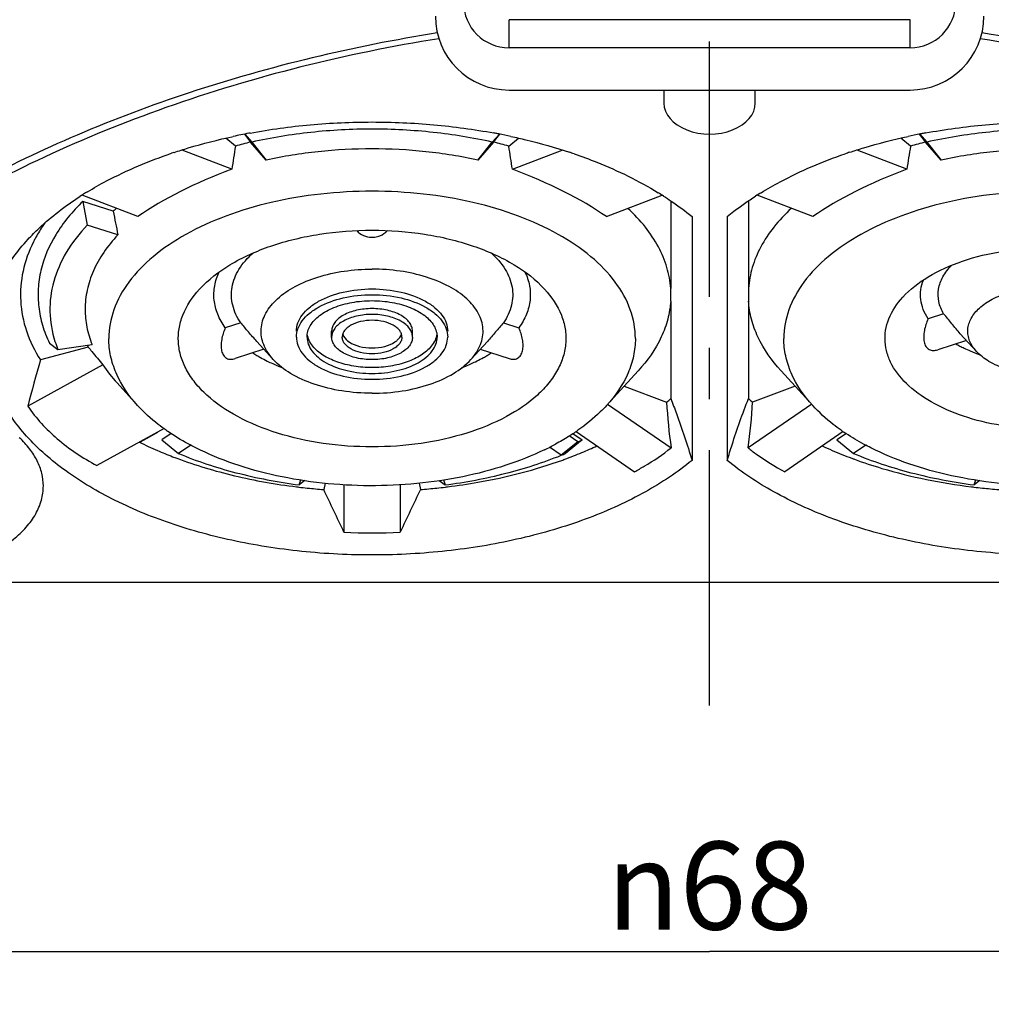
# Model space of a CAD drawing. Units: millimetres. Extents: x 0 to 210, y 0 to 297.
# Drawn here: x 53 to 81, y 183 to 211 of the extents above; entities that cross this region are included whole.
import ezdxf

# ---------------------------------------------------------------- set-up
doc = ezdxf.new("R2010")
doc.units = ezdxf.units.MM
doc.header["$LTSCALE"] = 19.36
doc.linetypes.add('CENTER', pattern=[0.6, 0.375, -0.075, 0.075, -0.075])
doc.layers.get('0').update_dxf_attribs({"linetype": 'CONTINUOUS'})
for name, color, linetype in [('HW-050-TYP97_M-920-050-DXF_AXIS', 7, 'CONTINUOUS'), ('HW-050-TYP97_M-920DXF_DIMENSION', 7, 'CONTINUOUS'), ('HW-050-TYP97DXF_CONTINUOUS_LINE', 7, 'CONTINUOUS')]:
    doc.layers.add(name, color=color, linetype=linetype)
doc.styles.get("Standard").update_dxf_attribs({"font": 'txt', "width": 0.7})
doc.styles.add('TEXTSTYLE_7', font='gdt', dxfattribs={"width": 0.7})
doc.dimstyles.new('DIMSTYLE_1', dxfattribs={"dimtxt": 2.5, "dimasz": 3.5, "dimexe": 1.5, "dimexo": 0, "dimtad": 1, "dimdec": 3, "dimdsep": 46, "dimtxsty": 'Standard', "dimblk": '_FILLED', "dimblk1": '_FILLED', "dimblk2": '_FILLED', "dimcen": 0.09, "dimclrt": 5, "dimadec": 0, "dimazin": 0, "dimtp": 0.3, "dimtm": 0.3, "dimtfac": 1, "dimtdec": 3, "dimtofl": 0, "dimtmove": 0, "dimatfit": 3, "dimldrblk": '_FILLED', "dimfxl": 1, "dimtolj": 1, "dimarcsym": 0})

# ---------------------------------------------------------------- blocks, each defined once
blk = doc.blocks.new('_FILLED')
at = {"color": 0, "linetype": 'ByBlock'}
blk.add_solid([(0, 0), (-1, 0.125), (-1, -0.125)], dxfattribs=at)
blk = doc.blocks.new('*D1')
at = {"layer": 'HW-050-TYP97_M-920DXF_DIMENSION', "color": 2, "linetype": 'Continuous', "transparency": 16777216}
for p, q in [((38.534, 245.017), (38.534, 183.417)), ((106.534, 245.017), (106.534, 183.417)), ((38.534, 184.917), (72.534, 184.917)), ((106.534, 184.917), (72.534, 184.917))]:
    blk.add_line(p, q, dxfattribs=at)
at = {"layer": 'HW-050-TYP97_M-920DXF_DIMENSION', "color": 2, "linetype": 'Continuous', "transparency": 16777216, "xscale": 3.5, "yscale": 3.5, "zscale": 3.5, "rotation": 180}
blk.add_blockref('_FILLED', (38.534, 184.917), dxfattribs=at)
at = {"layer": 'HW-050-TYP97_M-920DXF_DIMENSION', "color": 2, "linetype": 'Continuous', "transparency": 16777216, "xscale": 3.5, "yscale": 3.5, "zscale": 3.5}
blk.add_blockref('_FILLED', (106.534, 184.917), dxfattribs=at)
at = {"layer": 'HW-050-TYP97_M-920DXF_DIMENSION', "color": 5, "linetype": 'Continuous', "transparency": 16777216, "insert": (72.534, 188.042), "char_height": 2.5, "width": 10.89286, "attachment_point": 2, "line_spacing_factor": 0.9, "style": 'TEXTSTYLE_7'}
blk.add_mtext('{\\Fgdt;n}\\Ftxt;68', dxfattribs=at)

msp = doc.modelspace()

# ---------------------------------------------------------------- linework, layer by layer
at = {"layer": 'HW-050-TYP97_M-920-050-DXF_AXIS', "color": 7, "linetype": 'CENTER'}
msp.add_line((72.5343, 191.9168), (72.5343, 248.4168), dxfattribs=at)
at = {"layer": 'HW-050-TYP97DXF_CONTINUOUS_LINE', "color": 9, "linetype": 'Continuous'}
for p, q in [((78.2343, 211.4168), (66.8343, 211.4168)), ((66.8343, 210.6168), (66.8343, 211.4168)), ((78.2343, 210.6168), (78.2343, 211.4168))]:
    msp.add_line(p, q, dxfattribs=at)
at = {"layer": 'HW-050-TYP97DXF_CONTINUOUS_LINE', "color": 7, "linetype": 'Continuous'}
for p, q in [((78.2343, 210.6168), (66.8343, 210.6168)), ((66.8343, 209.4168), (78.2343, 209.4168)), ((71.2343, 209.4168), (71.2343, 209.0418)), ((73.8343, 209.0418), (73.8343, 209.4168)), ((59.0474, 207.8214), (58.7728, 208.043)), ((59.3012, 208.1573), (59.477, 207.9365)), ((59.3191, 208.1605), (59.515, 207.9348)), ((66.5535, 208.1653), (66.3535, 207.9348)), ((66.3915, 207.9365), (66.5707, 208.1615)), ((66.8211, 207.8214), (67.1, 208.0465)), ((78.2474, 207.8214), (77.9685, 208.0465)), ((78.4978, 208.1616), (78.677, 207.9365)), ((78.515, 208.1653), (78.715, 207.9348)), ((59.923, 207.4224), (59.477, 207.9365)), ((59.515, 207.9348), (59.923, 207.4224)), ((66.3915, 207.9365), (65.9455, 207.4224)), ((65.9455, 207.4224), (66.3535, 207.9348)), ((79.123, 207.4224), (78.677, 207.9365)), ((78.715, 207.9348), (79.123, 207.4224)), ((58.9442, 207.1624), (57.5323, 207.7083)), ((66.9243, 207.1624), (68.3404, 207.7099)), ((78.1442, 207.1624), (76.7281, 207.7099)), ((56.2689, 205.8154), (54.6912, 206.4254)), ((69.5996, 205.8154), (71.1802, 206.4265)), ((75.4689, 205.8154), (73.8884, 206.4265)), ((55.573, 205.9709), (54.707, 206.2505)), ((54.707, 206.2505), (54.8349, 205.5783)), ((71.4282, 206.2631), (71.4282, 203.7734)), ((73.6403, 206.2631), (73.6403, 203.7734)), ((72.0343, 205.8164), (72.0343, 198.8851)), ((73.0343, 205.8164), (73.0343, 198.8851)), ((55.7036, 205.2979), (54.8349, 205.5783)), ((71.4282, 203.4152), (71.4282, 200.6431)), ((73.6403, 203.4152), (73.6403, 200.6431)), ((79.1898, 203.0521), (78.7488, 202.9097)), ((59.1975, 202.7963), (58.7596, 202.6549)), ((66.671, 202.7963), (67.1089, 202.6549)), ((61.7843, 202.3922), (61.7843, 202.558)), ((64.0843, 202.3922), (64.0843, 202.558)), ((80.1245, 201.9838), (79.6645, 202.4873)), ((53.758, 202.2194), (54.0008, 202.0352)), ((54.0008, 202.0352), (54.9696, 202.1803)), ((60.123, 201.7549), (59.6557, 202.2663)), ((65.7455, 201.7549), (66.2128, 202.2663)), ((79.8402, 202.295), (79.0223, 202.0309)), ((54.86, 202.1089), (53.4988, 201.7421)), ((59.8598, 202.043), (59.0395, 201.7782)), ((66.0087, 202.043), (66.829, 201.7782)), ((55.2763, 201.5994), (53.1428, 200.4256)), ((70.5036, 201.4318), (69.6026, 200.4457)), ((74.5649, 201.4318), (75.4659, 200.4457)), ((55.6808, 201.086), (56.2659, 200.4457)), ((70.1053, 200.9958), (71.3124, 200.5414)), ((74.9632, 200.9958), (73.7561, 200.5414)), ((69.6305, 200.4864), (71.4407, 199.2419)), ((75.4379, 200.4864), (73.6278, 199.2419)), ((57.0166, 199.7898), (55.1067, 198.739)), ((56.8344, 199.6812), (56.3336, 199.399)), ((57.223, 199.6504), (56.9557, 199.4658)), ((68.6455, 199.6504), (68.9128, 199.4658)), ((68.7341, 199.7058), (70.3963, 198.563)), ((76.3344, 199.7058), (74.6722, 198.563)), ((76.423, 199.6504), (76.1557, 199.4658)), ((56.9557, 199.4658), (57.4307, 199.0817)), ((68.783, 199.4081), (68.309, 199.0286)), ((68.9128, 199.4658), (68.4378, 199.0817)), ((68.783, 199.4081), (68.5382, 199.5833)), ((76.1557, 199.4658), (76.6307, 199.0817)), ((57.7774, 199.3211), (57.4307, 199.0817)), ((68.309, 199.0286), (67.9789, 199.2649)), ((76.9774, 199.3211), (76.6307, 199.0817)), ((60.8578, 198.188), (60.906, 198.3268)), ((61.0229, 198.3079), (60.8578, 198.188)), ((64.8456, 198.3079), (65.0107, 198.188)), ((64.9625, 198.3268), (65.0107, 198.188)), ((80.0578, 198.188), (80.106, 198.3268)), ((80.2229, 198.3079), (80.0578, 198.188)), ((61.5982, 198.2371), (61.5581, 198.0556)), ((62.1343, 198.1887), (62.1343, 196.843)), ((63.7343, 198.1887), (63.7343, 196.8462)), ((64.2703, 198.2371), (64.3104, 198.0556)), ((42.6171, 195.4168), (102.4514, 195.4168))]:
    msp.add_line(p, q, dxfattribs=at)
for centre, radius, start, end in [((66.8343, 211.9168), 1.3, 180, 270), ((78.2343, 211.9168), 1.3, 270, 360), ((66.8343, 211.5168), 2.1, 180, 270), ((78.2343, 211.5168), 2.1, 270, 360), ((62.627, 191.1599), 17.3249, 100.63479, 102.15024), ((62.6787, 190.8926), 17.5972, 100.51891, 100.63964), ((63.1949, 190.9048), 17.5842, 79.38201, 79.5026), ((63.2127, 190.9992), 17.4882, 79.04122, 79.38222), ((63.2614, 191.2481), 17.2346, 77.87004, 79.0429), ((81.8067, 191.25), 17.2326, 100.96959, 102.13012), ((81.8553, 191.0018), 17.4855, 100.61807, 100.97121), ((81.8736, 190.9049), 17.5841, 100.4977, 100.61829), ((123.6006, 197.3737), 65.3932, 170.806613, 171.39107), ((62.4769, 195.8832), 12.421, 103.97632, 106.02777), ((63.4192, 195.9861), 12.3145, 73.96336, 76.03255), ((2.2679, 197.3737), 65.3932, 8.60893, 9.193387), ((142.8006, 197.3737), 65.3932, 170.806613, 171.39107), ((81.6769, 195.8832), 12.421, 103.97632, 106.02777), ((61.9034, 193.8114), 14.5748, 108.41075, 108.70525), ((63.9593, 193.797), 14.5903, 71.11496, 71.66937), ((81.1092, 193.7969), 14.5903, 108.33061, 108.88472), ((59.8111, 198.322), 9.5909, 121.24825, 122.76458), ((66.0587, 198.3256), 9.5871, 57.37626, 58.47415), ((79.0098, 198.3256), 9.5871, 121.52575, 122.62374), ((59.2048, 202.2206), 5.2205, 132.794, 134.0808), ((96.8629, 213.6302), 41.9943, 190.50893, 191.44424), ((62.9326, 205.8241), 0.5963, 277.54493, 292.25658), ((56.8413, 203.3314), 3.9551, 152.06477, 153.46875), ((62.9343, 205.8077), 0.5798, 268.54593, 269.99906), ((62.9341, 205.816), 0.5881, 270.01839, 277.50663), ((63.8679, 203.5885), 7.5626, 0.00899, 1.40153), ((64.9597, 203.5863), 6.4708, 358.48456, 0.02988), ((81.3959, 203.5861), 7.7579, 178.61599, 179.97348), ((80.2815, 203.5885), 6.6435, 179.99021, 181.49535), ((56.9789, 203.2571), 3.2191, 197.87198, 202.30826), ((81.2719, 205.1809), 3.4487, 239.88319, 241.96587), ((57.8994, 203.8972), 3.5264, 209.52095, 210.47171), ((93.029, 232.8649), 49.0185, 218.86136, 219.05575), ((91.3491, 231.4986), 46.853, 219.05272, 219.65394), ((61.6813, 205.2776), 3.9636, 237.35274, 239.32473), ((64.1874, 205.2772), 3.9632, 300.68123, 302.64742), ((81.3851, 205.3934), 3.6895, 241.96555, 244.06027), ((81.5191, 205.6716), 3.9983, 244.07717, 246.84332), ((81.6893, 206.0792), 4.4399, 246.89266, 250.65208), ((102.2814, 187.846), 50.7232, 164.10004, 165.64051), ((61.8034, 205.4829), 4.2024, 239.32135, 240.96599), ((61.9589, 205.7664), 4.5259, 240.98642, 243.65917), ((62.1883, 206.2409), 5.0528, 243.71581, 247.66079), ((63.7251, 206.1417), 4.944, 292.30509, 296.3357), ((63.938, 205.7122), 4.4646, 296.33145, 299.03196), ((64.0654, 205.4825), 4.202, 299.03412, 300.68449), ((62.3302, 206.5823), 5.4225, 247.6443, 248.89088), ((63.5386, 206.5816), 5.4218, 291.10951, 292.36441), ((67.0611, 205.4963), 6.5287, 310.62942, 311.9825), ((85.2649, 201.2631), 13.9712, 182.96121, 188.31808), ((59.9977, 201.2439), 13.7764, 351.64401, 357.0767), ((78.0074, 205.4963), 6.5287, 228.0175, 229.37058), ((60.4805, 204.5897), 5.9233, 234.96066, 235.337), ((65.2281, 204.8256), 6.2083, 303.36822, 303.51792), ((65.3224, 204.6844), 6.0385, 303.51158, 305.03326), ((79.6805, 204.5897), 5.9233, 234.96066, 235.337), ((79.7672, 204.7156), 6.0761, 235.34027, 236.48565), ((61.1232, 209.1488), 10.8675, 243.7371, 246.71968), ((64.5275, 209.1509), 10.6316, 293.60665, 294.36062), ((61.5184, 210.0519), 11.8533, 246.69016, 248.94753), ((64.545, 205.9895), 7.5584, 295.83325, 298.50673), ((64.3026, 208.9296), 10.6809, 292.03903, 292.77759), ((64.1835, 210.4706), 12.3039, 290.10631, 292.55124), ((64.5342, 209.6175), 11.3815, 292.56749, 294.92316), ((80.4219, 209.3665), 11.1066, 245.05669, 246.64952), ((80.7417, 210.1075), 11.9136, 246.65028, 249.53535), ((61.736, 210.606), 12.4486, 248.92888, 249.51918), ((64.0314, 210.8813), 12.7419, 289.83554, 290.11369), ((80.9939, 210.7633), 12.6162, 249.50359, 249.88035), ((62.8731, 215.0819), 17.0769, 262.99034, 263.20017), ((62.8833, 215.1691), 17.1647, 263.20066, 264.01101), ((62.8995, 215.3251), 17.3216, 264.01177, 265.55858), ((-161.6684, 91.2443), 247.4645, 25.259748, 25.570587), ((162.3721, 150.5956), 108.9428, 154.173913, 154.878473), ((62.968, 215.3383), 17.3348, 274.44136, 275.98925), ((62.9848, 215.1761), 17.1717, 275.99006, 276.7993), ((62.9955, 215.0851), 17.0801, 276.79979, 277.02266), ((82.073, 215.0849), 17.0799, 262.97494, 263.20018), ((82.0837, 215.1761), 17.1717, 263.20068, 264.0099), ((82.1005, 215.3383), 17.3348, 264.01071, 265.55864), ((62.9083, 209.8612), 13.0413, 266.59745, 273.63136)]:
    msp.add_arc(centre, radius, start, end, dxfattribs=at)
for centre, major_axis, ratio, start_param, end_param in [((72.5343, 209.0418), (1.3, 0), 0.6745085, -3.1415927, 0), ((63.731, 204.1209), (9.275, 1.1658), 0.4374283, 2.057251, 2.4487365), ((62.1375, 204.1209), (9.275, -1.1658), 0.4374283, 0.6928562, 1.0843417), ((82.931, 204.1209), (9.275, 1.1658), 0.4374283, 2.057251, 2.4487365), ((63.9329, 204.9783), (9.2164, 2.0957), 0.6231288, -2.9058766, -2.8013028)]:
    msp.add_ellipse(centre, major_axis=major_axis, ratio=ratio, start_param=start_param, end_param=end_param, dxfattribs=at)
at = {"layer": 'HW-050-TYP97DXF_CONTINUOUS_LINE', "color": 9, "linetype": 'Continuous'}
for points, knots in [([(64.8346, 210.8755), (62.1992, 210.4532), (58.3749, 209.506), (53.6595, 207.5942), (50.5428, 205.9601), (47.7886, 204.1305), (45.4093, 202.1394), (43.4119, 200.0181), (42.3061, 198.4936), (41.8246, 197.7209)], [0, 0, 0, 0, 0.2936611, 0.4303553, 0.5592211, 0.6801676, 0.7934985, 0.8998243, 1, 1, 1, 1]), ([(64.7892, 211.0397), (62.4008, 210.6592), (58.9222, 209.8328), (54.5797, 208.2026), (51.6546, 206.8073), (49.0157, 205.2417), (45.9876, 203.0298), (44.0277, 201.0946), (42.9333, 199.7121)], [0, 0, 0, 0, 0.2885582, 0.4241383, 0.5529317, 0.674728, 0.7896259, 1, 1, 1, 1]), ([(103.79, 196.7895), (102.8652, 198.4811), (101.009, 200.889), (97.9252, 203.6424), (95.1177, 205.6089), (91.9074, 207.3657), (87.0015, 209.424), (82.9977, 210.4326), (80.2339, 210.8755)], [0, 0, 0, 0, 0.2041681, 0.3167595, 0.4373147, 0.5662594, 0.7035754, 1, 1, 1, 1]), ([(103.9259, 197.0436), (103.4698, 197.8619), (102.3998, 199.4805), (100.4156, 201.7368), (98.0102, 203.8584), (95.1903, 205.8105), (91.9689, 207.555), (87.0526, 209.5976), (83.045, 210.5991), (80.2793, 211.0397)], [0, 0, 0, 0, 0.0991024, 0.2044253, 0.3169868, 0.4375331, 0.5664671, 0.7037495, 1, 1, 1, 1])]:
    msp.add_open_spline(points, degree=3, knots=knots, dxfattribs=at)
at = {"layer": 'HW-050-TYP97DXF_CONTINUOUS_LINE', "color": 7, "linetype": 'Continuous'}
for points, knots in [([(59.4662, 208.194), (60.032, 208.2991), (61.1848, 208.4553), (62.9323, 208.5337), (64.6799, 208.4557), (65.8327, 208.2996), (66.3986, 208.1947)], [0, 0, 0, 0, 0.2477894, 0.4999902, 0.7521894, 1, 1, 1, 1]), ([(78.6698, 208.1947), (79.2357, 208.2996), (80.3884, 208.4557), (82.1359, 208.5337), (83.8834, 208.4553), (85.036, 208.2992), (85.6019, 208.1941)], [0, 0, 0, 0, 0.2478098, 0.5000084, 0.7522093, 1, 1, 1, 1]), ([(57.3003, 207.6402), (57.4352, 207.6851), (57.9887, 207.8605), (58.552, 208.0044), (58.9806, 208.0967)], [0, 0, 0, 0, 0.2449815, 1, 1, 1, 1]), ([(66.3535, 207.9348), (65.8004, 208.0591), (64.6642, 208.2434), (62.9343, 208.3359), (61.2043, 208.2434), (60.0681, 208.0591), (59.515, 207.9348)], [0, 0, 0, 0, 0.2468791, 0.5, 0.7531209, 1, 1, 1, 1]), ([(66.8829, 208.0979), (67.0261, 208.0671), (67.5869, 207.9389), (68.1411, 207.7817), (68.548, 207.6469)], [0, 0, 0, 0, 0.2547879, 1, 1, 1, 1]), ([(76.5205, 207.6469), (76.6543, 207.6912), (77.2029, 207.8643), (77.7611, 208.0066), (78.1856, 208.0979)], [0, 0, 0, 0, 0.2450476, 1, 1, 1, 1]), ([(85.5535, 207.9348), (85.0004, 208.0591), (83.8642, 208.2434), (82.1343, 208.3359), (80.4043, 208.2434), (79.2681, 208.0591), (78.715, 207.9348)], [0, 0, 0, 0, 0.2468791, 0.5, 0.7531209, 1, 1, 1, 1]), ([(54.8358, 206.5215), (55.0143, 206.6299), (55.7796, 207.0616), (56.5951, 207.4016), (57.2293, 207.6164)], [0, 0, 0, 0, 0.237706, 1, 1, 1, 1]), ([(65.9455, 207.4224), (65.4581, 207.5306), (64.4575, 207.6914), (62.9343, 207.7711), (61.411, 207.6914), (60.4104, 207.5306), (59.923, 207.4224)], [0, 0, 0, 0, 0.246939, 0.5, 0.753061, 1, 1, 1, 1]), ([(68.6818, 207.6018), (68.8998, 207.5272), (69.7239, 207.2232), (70.5193, 206.8366), (71.0716, 206.4977)], [0, 0, 0, 0, 0.2623353, 1, 1, 1, 1]), ([(73.9969, 206.4977), (74.1748, 206.6069), (74.9384, 207.0423), (75.753, 207.385), (76.3868, 207.6019)], [0, 0, 0, 0, 0.237583, 1, 1, 1, 1]), ([(85.1455, 207.4224), (84.6581, 207.5306), (83.6575, 207.6914), (82.1343, 207.7711), (80.611, 207.6914), (79.6104, 207.5306), (79.123, 207.4224)], [0, 0, 0, 0, 0.246939, 0.5, 0.753061, 1, 1, 1, 1]), ([(53.147, 205.1703), (53.2494, 205.2814), (53.6991, 205.7346), (54.2112, 206.1235), (54.6206, 206.387)], [0, 0, 0, 0, 0.2368281, 1, 1, 1, 1]), ([(70.4225, 202.3507), (70.4225, 202.6272), (70.3163, 203.2056), (69.8641, 204.008), (69.1511, 204.7326), (68.2092, 205.3601), (67.0725, 205.8723), (65.7821, 206.2521), (64.3853, 206.4858), (62.9343, 206.5646), (61.4832, 206.4858), (60.0864, 206.2521), (58.796, 205.8723), (57.6593, 205.3601), (56.7174, 204.7326), (56.0044, 204.008), (55.5522, 203.2056), (55.446, 202.6272), (55.446, 202.3507)], [0, 0, 0, 0, 0.0444055, 0.0922563, 0.1458708, 0.206203, 0.2730461, 0.3453869, 0.4216683, 0.5, 0.5783317, 0.6546131, 0.7269539, 0.793797, 0.8541292, 0.9077437, 0.9555945, 1, 1, 1, 1]), ([(71.2273, 206.4002), (71.2991, 206.3542), (71.5763, 206.1714), (71.8435, 205.9731), (72.0343, 205.8164)], [0, 0, 0, 0, 0.2566099, 1, 1, 1, 1]), ([(73.0343, 205.8164), (73.0967, 205.8677), (73.3568, 206.0743), (73.6296, 206.2647), (73.8412, 206.4002)], [0, 0, 0, 0, 0.2434788, 1, 1, 1, 1]), ([(89.6225, 202.3507), (89.6225, 202.6272), (89.5163, 203.2056), (89.0641, 204.008), (88.3511, 204.7326), (87.4092, 205.3601), (86.2725, 205.8723), (84.9821, 206.2521), (83.5853, 206.4858), (82.1343, 206.5646), (80.6832, 206.4858), (79.2864, 206.2521), (77.996, 205.8723), (76.8593, 205.3601), (75.9174, 204.7326), (75.2044, 204.008), (74.7522, 203.2056), (74.646, 202.6272), (74.646, 202.3507)], [0, 0, 0, 0, 0.0444055, 0.0922563, 0.1458708, 0.206203, 0.2730461, 0.3453869, 0.4216683, 0.5, 0.5783317, 0.6546131, 0.7269539, 0.793797, 0.8541292, 0.9077437, 0.9555945, 1, 1, 1, 1]), ([(54.707, 206.2505), (54.4147, 205.9674), (53.9132, 205.367), (53.5288, 204.4813), (53.4244, 203.7703), (53.4403, 203.2427), (53.5487, 202.7192), (53.6793, 202.3836), (53.758, 202.2194)], [0, 0, 0, 0, 0.2748612, 0.5223059, 0.6405289, 0.757954, 0.8770139, 1, 1, 1, 1]), ([(71.4282, 203.7734), (71.4146, 203.9753), (71.339, 204.3857), (71.0901, 204.9779), (70.7106, 205.5447), (70.3885, 205.8864), (70.2106, 206.0512)], [0, 0, 0, 0, 0.229661, 0.4692209, 0.724612, 1, 1, 1, 1]), ([(74.8579, 206.0512), (74.68, 205.8864), (74.3579, 205.5447), (73.9784, 204.9779), (73.7295, 204.3857), (73.6539, 203.9753), (73.6403, 203.7734)], [0, 0, 0, 0, 0.275388, 0.5307791, 0.770339, 1, 1, 1, 1]), ([(53.629, 205.6422), (53.6027, 205.6049), (53.5017, 205.4567), (53.4097, 205.3024), (53.3471, 205.1843)], [0, 0, 0, 0, 0.2545853, 1, 1, 1, 1]), ([(54.8349, 205.5783), (54.609, 205.3398), (54.2181, 204.8391), (53.841, 203.9937), (53.7263, 203.1153), (53.8272, 202.5421), (53.9152, 202.2692)], [0, 0, 0, 0, 0.2734558, 0.5237458, 0.7613392, 1, 1, 1, 1]), ([(55.7036, 205.2979), (55.5568, 205.1413), (55.2938, 204.8177), (54.995, 204.2879), (54.8127, 203.7391), (54.7715, 203.3639), (54.7715, 203.1798)], [0, 0, 0, 0, 0.2719722, 0.5260134, 0.7666324, 1, 1, 1, 1]), ([(58.026, 203.753), (58.2748, 204.0253), (58.9183, 204.5172), (60.0881, 205.0338), (61.4587, 205.3596), (62.4345, 205.4329), (62.9343, 205.4329)], [0, 0, 0, 0, 0.2083136, 0.4499446, 0.7178173, 1, 1, 1, 1]), ([(62.9343, 205.4329), (63.434, 205.4329), (64.4098, 205.3596), (65.7804, 205.0338), (66.9502, 204.5172), (67.5937, 204.0253), (67.8425, 203.753)], [0, 0, 0, 0, 0.2821827, 0.5500554, 0.7916864, 1, 1, 1, 1]), ([(72.0343, 198.8851), (71.6227, 198.5472), (70.6823, 197.9262), (69.08, 197.1991), (67.2654, 196.6513), (65.3013, 196.3013), (63.2551, 196.1604), (61.1978, 196.2349), (59.2007, 196.5205), (57.3328, 197.0086), (55.658, 197.6824), (54.2323, 198.52), (53.1045, 199.4972), (52.4298, 200.4305), (52.0992, 201.2079), (51.9539, 201.7886), (51.9077, 202.3752), (51.9622, 202.9616), (52.1157, 203.5416), (52.4573, 204.3174), (52.8477, 204.8455), (53.147, 205.1703)], [0, 0, 0, 0, 0.0601975, 0.1266091, 0.1983274, 0.27393, 0.3517044, 0.4297747, 0.5062469, 0.5793411, 0.6475279, 0.7097209, 0.7654407, 0.8151501, 0.8382684, 0.860602, 0.8825311, 0.9044783, 0.9268634, 0.9500627, 1, 1, 1, 1]), ([(53.3027, 205.0981), (53.1707, 204.8337), (52.9697, 204.2818), (52.8999, 203.4061), (53.0742, 202.5368), (53.3371, 201.9996), (53.4988, 201.7421)], [0, 0, 0, 0, 0.2522304, 0.4950592, 0.7405056, 1, 1, 1, 1]), ([(91.9215, 205.1703), (92.2208, 204.8455), (92.6112, 204.3174), (92.9528, 203.5416), (93.1063, 202.9616), (93.1609, 202.3752), (93.1146, 201.7886), (92.9693, 201.2079), (92.6387, 200.4305), (91.964, 199.4972), (90.8362, 198.52), (89.4105, 197.6824), (87.7357, 197.0086), (85.8678, 196.5205), (83.8707, 196.2349), (81.8134, 196.1604), (79.7672, 196.3013), (77.8031, 196.6513), (75.9885, 197.1991), (74.3862, 197.9262), (73.4458, 198.5472), (73.0343, 198.8851)], [0, 0, 0, 0, 0.0499373, 0.0731366, 0.0955217, 0.1174689, 0.139398, 0.1617316, 0.1848499, 0.2345593, 0.2902791, 0.3524721, 0.4206589, 0.4937531, 0.5702253, 0.6482956, 0.72607, 0.8016726, 0.8733909, 0.9398025, 1, 1, 1, 1]), ([(59.1975, 202.7963), (59.0942, 202.9475), (58.9746, 203.1982), (58.9259, 203.5531), (58.9512, 203.9079), (59.133, 204.3549), (59.3926, 204.6462), (59.5447, 204.782)], [0, 0, 0, 0, 0.2473957, 0.3644868, 0.4810389, 0.7245231, 1, 1, 1, 1]), ([(66.3226, 204.783), (66.4749, 204.6473), (66.7349, 204.3559), (66.9172, 203.9086), (66.9426, 203.5536), (66.8941, 203.1985), (66.7743, 202.9476), (66.671, 202.7963)], [0, 0, 0, 0, 0.27553, 0.5190224, 0.6355559, 0.7526464, 1, 1, 1, 1]), ([(78.0274, 203.524), (78.2357, 203.7519), (78.7741, 204.1634), (79.7528, 204.5957), (80.8996, 204.8683), (81.7161, 204.9296), (82.1343, 204.9296)], [0, 0, 0, 0, 0.2083136, 0.4499446, 0.7178173, 1, 1, 1, 1]), ([(79.1898, 203.0521), (79.1266, 203.1593), (79.0325, 203.3895), (79.026, 203.7648), (79.1608, 204.1276), (79.3246, 204.3353), (79.4211, 204.4328)], [0, 0, 0, 0, 0.2470358, 0.4825746, 0.7277295, 1, 1, 1, 1]), ([(58.7596, 202.6549), (58.6732, 202.7749), (58.5298, 203.0262), (58.4224, 203.4394), (58.4388, 203.8586), (58.5286, 204.1233), (58.5895, 204.2495)], [0, 0, 0, 0, 0.2632784, 0.5094114, 0.7504599, 1, 1, 1, 1]), ([(60.123, 201.7549), (60.01, 201.8786), (59.8686, 202.0873), (59.7817, 202.3974), (59.771, 202.6273), (59.8138, 202.8556), (59.944, 203.1619), (60.2464, 203.5202), (60.7602, 203.8636), (61.406, 204.1241), (62.1456, 204.2866), (62.6677, 204.3233), (62.9343, 204.3233)], [0, 0, 0, 0, 0.1041691, 0.1520109, 0.1987076, 0.2459046, 0.2951601, 0.404095, 0.5312033, 0.6760096, 0.8343749, 1, 1, 1, 1]), ([(65.7455, 201.7549), (65.8585, 201.8786), (65.9999, 202.0873), (66.0868, 202.3974), (66.0975, 202.6273), (66.0547, 202.8556), (65.9245, 203.1619), (65.6221, 203.5202), (65.1083, 203.8636), (64.4625, 204.1241), (63.7229, 204.2866), (63.2008, 204.3233), (62.9343, 204.3233)], [0, 0, 0, 0, 0.1041691, 0.1520109, 0.1987076, 0.2459046, 0.2951601, 0.404095, 0.5312033, 0.6760096, 0.8343749, 1, 1, 1, 1]), ([(67.279, 204.2495), (67.3399, 204.1233), (67.4298, 203.8586), (67.4461, 203.4394), (67.3387, 203.0262), (67.1953, 202.7749), (67.1089, 202.6549)], [0, 0, 0, 0, 0.2495405, 0.4905892, 0.7367218, 1, 1, 1, 1]), ([(78.7488, 202.9097), (78.6942, 202.9942), (78.6032, 203.1697), (78.5312, 203.4526), (78.5316, 203.7393), (78.5792, 203.924), (78.613, 204.013)], [0, 0, 0, 0, 0.2617893, 0.5095896, 0.7522188, 1, 1, 1, 1]), ([(62.9343, 199.2686), (62.4689, 199.2686), (61.5573, 199.3325), (60.2659, 199.6167), (59.139, 200.0706), (58.363, 200.5903), (57.9024, 201.0723), (57.6511, 201.4431), (57.4859, 201.8311), (57.4113, 202.2298), (57.43, 202.6312), (57.5817, 203.1725), (57.8286, 203.537), (58.026, 203.753)], [0, 0, 0, 0, 0.1655737, 0.323861, 0.4686179, 0.5956756, 0.652395, 0.7049505, 0.7541891, 0.8013677, 0.8480471, 0.8958704, 1, 1, 1, 1]), ([(60.7843, 202.558), (60.7843, 202.6374), (60.8148, 202.8034), (60.9445, 203.0338), (61.1493, 203.2419), (61.5275, 203.4935), (62.1329, 203.705), (62.9343, 203.7894), (63.7356, 203.705), (64.341, 203.4935), (64.7192, 203.2419), (64.924, 203.0338), (65.0537, 202.8034), (65.0843, 202.6374), (65.0843, 202.558)], [0, 0, 0, 0, 0.0444399, 0.0923692, 0.1460389, 0.2064436, 0.3454513, 0.5, 0.6545487, 0.7935564, 0.8539611, 0.9076308, 0.9555601, 1, 1, 1, 1]), ([(60.7843, 202.3922), (60.7843, 202.4715), (60.8149, 202.6376), (60.9445, 202.868), (61.1493, 203.0761), (61.5276, 203.3277), (62.133, 203.5391), (62.9343, 203.6236), (63.7356, 203.5391), (64.3409, 203.3277), (64.7192, 203.0761), (64.924, 202.868), (65.0536, 202.6376), (65.0843, 202.4715), (65.0843, 202.3922)], [0, 0, 0, 0, 0.0444274, 0.0923685, 0.1460417, 0.2064439, 0.3454528, 0.5, 0.6545472, 0.7935561, 0.8539583, 0.9076315, 0.9555726, 1, 1, 1, 1]), ([(67.8425, 203.753), (68.04, 203.537), (68.2868, 203.1725), (68.4385, 202.6312), (68.4572, 202.2298), (68.3826, 201.8311), (68.2174, 201.4431), (67.9661, 201.0723), (67.5055, 200.5903), (66.7295, 200.0706), (65.6026, 199.6167), (64.3112, 199.3325), (63.3996, 199.2686), (62.9343, 199.2686)], [0, 0, 0, 0, 0.1041296, 0.1519529, 0.1986323, 0.2458109, 0.2950495, 0.347605, 0.4043244, 0.5313821, 0.676139, 0.8344263, 1, 1, 1, 1]), ([(80.1245, 201.9838), (80.0437, 202.0723), (79.9426, 202.2215), (79.8805, 202.4432), (79.8729, 202.6075), (79.9033, 202.7708), (79.9966, 202.9897), (80.2127, 203.2459), (80.58, 203.4913), (81.0417, 203.6776), (81.5704, 203.7938), (81.9437, 203.82), (82.1343, 203.82)], [0, 0, 0, 0, 0.1041677, 0.1520094, 0.1987076, 0.2459021, 0.295163, 0.4040957, 0.5312066, 0.6759983, 0.8343903, 1, 1, 1, 1]), ([(61.1748, 202.7119), (61.2401, 202.8244), (61.4464, 203.0352), (61.8611, 203.2547), (62.3721, 203.3951), (62.9343, 203.4431), (63.4964, 203.3951), (64.0074, 203.2547), (64.4221, 203.0352), (64.6284, 202.8244), (64.6937, 202.7119)], [0, 0, 0, 0, 0.0990612, 0.2181231, 0.3542789, 0.5, 0.6457211, 0.7818769, 0.9009388, 1, 1, 1, 1]), ([(71.4282, 203.4152), (71.4165, 203.2419), (71.3578, 202.891), (71.1006, 202.1921), (70.7656, 201.7186), (70.5036, 201.4318)], [0, 0, 0, 0, 0.2341587, 0.4761315, 1, 1, 1, 1]), ([(74.5649, 201.4318), (74.3029, 201.7186), (73.9679, 202.1921), (73.7107, 202.891), (73.652, 203.2419), (73.6403, 203.4152)], [0, 0, 0, 0, 0.5238682, 0.7658411, 1, 1, 1, 1]), ([(82.1343, 199.7719), (81.7449, 199.7719), (80.9821, 199.8254), (79.9017, 200.063), (78.9583, 200.4435), (78.2077, 200.9452), (77.766, 201.4686), (77.5756, 201.9159), (77.5132, 202.2495), (77.5288, 202.5854), (77.6557, 203.0384), (77.8622, 203.3433), (78.0274, 203.524)], [0, 0, 0, 0, 0.1656367, 0.3239843, 0.4687964, 0.5959025, 0.7048382, 0.7540955, 0.8012921, 0.8479893, 0.8958307, 1, 1, 1, 1]), ([(54.7715, 203.1798), (54.7715, 203.0114), (54.8057, 202.6694), (54.9052, 202.3407), (54.9696, 202.1803)], [0, 0, 0, 0, 0.4935857, 1, 1, 1, 1]), ([(64.0843, 202.558), (64.0843, 202.6004), (64.0679, 202.6892), (63.9985, 202.8125), (63.889, 202.9238), (63.6867, 203.0584), (63.3629, 203.1715), (62.9343, 203.2167), (62.5056, 203.1715), (62.1818, 203.0584), (61.9795, 202.9238), (61.87, 202.8125), (61.8006, 202.6892), (61.7843, 202.6004), (61.7843, 202.558)], [0, 0, 0, 0, 0.0444274, 0.0923685, 0.1460417, 0.2064439, 0.3454528, 0.5, 0.6545472, 0.7935561, 0.8539583, 0.9076315, 0.9555726, 1, 1, 1, 1]), ([(64.0843, 202.3922), (64.0843, 202.4346), (64.0678, 202.5234), (63.9986, 202.6467), (63.889, 202.758), (63.6867, 202.8926), (63.3629, 203.0057), (62.9343, 203.0508), (62.5057, 203.0057), (62.1818, 202.8926), (61.9795, 202.758), (61.8699, 202.6467), (61.8007, 202.5234), (61.7843, 202.4346), (61.7843, 202.3922)], [0, 0, 0, 0, 0.0444084, 0.0923634, 0.1460498, 0.2064399, 0.3454527, 0.5, 0.6545473, 0.7935601, 0.8539502, 0.9076366, 0.9555916, 1, 1, 1, 1]), ([(79.6645, 202.4873), (79.5809, 202.5789), (79.4264, 202.7705), (79.2703, 202.9605), (79.1898, 203.0521)], [0, 0, 0, 0, 0.5045185, 1, 1, 1, 1]), ([(59.6557, 202.2663), (59.5754, 202.3543), (59.4247, 202.5328), (59.2734, 202.7107), (59.1975, 202.7963)], [0, 0, 0, 0, 0.5101575, 1, 1, 1, 1]), ([(62.3332, 202.7283), (62.296, 202.7075), (62.2286, 202.6626), (62.1476, 202.5803), (62.0965, 202.4891), (62.0843, 202.4235), (62.0843, 202.3922)], [0, 0, 0, 0, 0.2924813, 0.5526492, 0.7850245, 1, 1, 1, 1]), ([(63.5353, 202.7283), (63.4496, 202.7762), (63.251, 202.8457), (62.9343, 202.879), (62.6175, 202.8457), (62.4189, 202.7762), (62.3332, 202.7283)], [0, 0, 0, 0, 0.2367668, 0.5, 0.7632332, 1, 1, 1, 1]), ([(63.7843, 202.3922), (63.7843, 202.4235), (63.772, 202.4891), (63.7209, 202.5803), (63.6399, 202.6626), (63.5725, 202.7075), (63.5353, 202.7283)], [0, 0, 0, 0, 0.2149755, 0.4473508, 0.7075187, 1, 1, 1, 1]), ([(66.671, 202.7963), (66.5951, 202.7107), (66.4438, 202.5327), (66.2931, 202.3543), (66.2128, 202.2664)], [0, 0, 0, 0, 0.4900284, 1, 1, 1, 1]), ([(78.7488, 202.9097), (78.7248, 202.8558), (78.6825, 202.7462), (78.6381, 202.5784), (78.6178, 202.4127), (78.6275, 202.2579), (78.6752, 202.1243), (78.7702, 202.0311), (78.8967, 202.0017), (78.9809, 202.0175), (79.0223, 202.0309)], [0, 0, 0, 0, 0.1488939, 0.2961658, 0.4375276, 0.568608, 0.6849884, 0.7882558, 0.8898675, 1, 1, 1, 1]), ([(58.7596, 202.6549), (58.7361, 202.6011), (58.6949, 202.4916), (58.6527, 202.3238), (58.6349, 202.1584), (58.6471, 202.0043), (58.6964, 201.872), (58.7907, 201.7797), (58.9155, 201.7496), (58.9986, 201.765), (59.0395, 201.7782)], [0, 0, 0, 0, 0.1491252, 0.2967323, 0.4384526, 0.5698664, 0.6865418, 0.7899102, 0.8909394, 1, 1, 1, 1]), ([(61.0843, 202.3922), (61.0843, 202.4466), (61.1006, 202.5588), (61.146, 202.6623), (61.1748, 202.7119)], [0, 0, 0, 0, 0.486971, 1, 1, 1, 1]), ([(61.2514, 202.1283), (61.2096, 202.1795), (61.1391, 202.2871), (61.1001, 202.4103), (61.0909, 202.4707)], [0, 0, 0, 0, 0.5199066, 1, 1, 1, 1]), ([(62.0984, 202.4719), (62.1052, 202.4512), (62.1456, 202.3626), (62.2208, 202.294), (62.2831, 202.2525)], [0, 0, 0, 0, 0.2248612, 1, 1, 1, 1]), ([(63.5854, 202.2525), (63.608, 202.2675), (63.6849, 202.3252), (63.7484, 202.406), (63.7701, 202.4719)], [0, 0, 0, 0, 0.2812884, 1, 1, 1, 1]), ([(64.7776, 202.4707), (64.7684, 202.4103), (64.7294, 202.2871), (64.6589, 202.1795), (64.6171, 202.1283)], [0, 0, 0, 0, 0.4800934, 1, 1, 1, 1]), ([(64.6937, 202.7119), (64.7225, 202.6623), (64.7679, 202.5588), (64.7843, 202.4466), (64.7843, 202.3922)], [0, 0, 0, 0, 0.513029, 1, 1, 1, 1]), ([(66.829, 201.7782), (66.87, 201.765), (66.9532, 201.7495), (67.0782, 201.78), (67.1724, 201.8724), (67.2214, 202.0049), (67.2336, 202.1589), (67.2157, 202.3241), (67.1736, 202.4917), (67.1324, 202.6012), (67.1089, 202.6549)], [0, 0, 0, 0, 0.1092837, 0.2104904, 0.3139479, 0.4305883, 0.5619118, 0.7036043, 0.8509599, 1, 1, 1, 1]), ([(56.2659, 200.4457), (56.0164, 200.7186), (55.701, 201.1741), (55.4824, 201.8488), (55.446, 202.1855), (55.446, 202.3507)], [0, 0, 0, 0, 0.524242, 0.7657332, 1, 1, 1, 1]), ([(60.7843, 202.3922), (60.7843, 202.3129), (60.8149, 202.1468), (60.9445, 201.9164), (61.1493, 201.7083), (61.5276, 201.4567), (62.133, 201.2453), (62.9343, 201.1608), (63.7356, 201.2453), (64.3409, 201.4567), (64.7192, 201.7083), (64.924, 201.9164), (65.0536, 202.1468), (65.0843, 202.3129), (65.0843, 202.3922)], [0, 0, 0, 0, 0.0444274, 0.0923685, 0.1460417, 0.2064439, 0.3454528, 0.5, 0.6545472, 0.7935561, 0.8539583, 0.9076315, 0.9555726, 1, 1, 1, 1]), ([(61.0843, 202.3922), (61.0843, 202.3239), (61.1106, 202.1811), (61.2221, 201.9828), (61.3983, 201.8037), (61.7238, 201.5873), (62.2448, 201.4053), (62.9343, 201.3326), (63.6237, 201.4053), (64.1447, 201.5873), (64.4702, 201.8037), (64.6464, 201.9828), (64.7579, 202.1811), (64.7843, 202.3239), (64.7843, 202.3922)], [0, 0, 0, 0, 0.0444274, 0.0923685, 0.1460417, 0.2064439, 0.3454528, 0.5, 0.6545472, 0.7935561, 0.8539583, 0.9076315, 0.9555726, 1, 1, 1, 1]), ([(64.0843, 202.3922), (64.0843, 202.3498), (64.0678, 202.261), (63.9986, 202.1377), (63.889, 202.0264), (63.6867, 201.8918), (63.3629, 201.7787), (62.9343, 201.7336), (62.5057, 201.7787), (62.1818, 201.8918), (61.9795, 202.0264), (61.8699, 202.1377), (61.8007, 202.261), (61.7843, 202.3498), (61.7843, 202.3922)], [0, 0, 0, 0, 0.0444084, 0.0923634, 0.1460498, 0.2064399, 0.3454527, 0.5, 0.6545473, 0.7935601, 0.8539502, 0.9076366, 0.9555916, 1, 1, 1, 1]), ([(63.7843, 202.3922), (63.7843, 202.3609), (63.772, 202.2953), (63.7209, 202.2041), (63.6399, 202.1218), (63.4904, 202.0223), (63.251, 201.9388), (62.9343, 201.9054), (62.6175, 201.9388), (62.3781, 202.0223), (62.2286, 202.1218), (62.1476, 202.2041), (62.0965, 202.2953), (62.0843, 202.3609), (62.0843, 202.3922)], [0, 0, 0, 0, 0.0443782, 0.0923483, 0.1460558, 0.2064338, 0.3454472, 0.5, 0.6545528, 0.7935662, 0.8539442, 0.9076517, 0.9556218, 1, 1, 1, 1]), ([(62.2831, 202.2525), (62.3712, 202.1938), (62.5865, 202.1089), (62.9343, 202.0688), (63.282, 202.1089), (63.4973, 202.1938), (63.5854, 202.2525)], [0, 0, 0, 0, 0.2336975, 0.5, 0.7663025, 1, 1, 1, 1]), ([(70.4225, 202.3507), (70.4225, 202.1855), (70.3861, 201.8488), (70.1676, 201.1741), (69.8521, 200.7186), (69.6026, 200.4457)], [0, 0, 0, 0, 0.2342668, 0.475758, 1, 1, 1, 1]), ([(75.4659, 200.4457), (75.2164, 200.7186), (74.901, 201.1741), (74.6824, 201.8488), (74.646, 202.1855), (74.646, 202.3507)], [0, 0, 0, 0, 0.524242, 0.7657332, 1, 1, 1, 1]), ([(64.6171, 202.1283), (64.5375, 202.0308), (64.3227, 201.8536), (63.923, 201.6677), (63.4482, 201.55), (62.9343, 201.5099), (62.4203, 201.55), (61.9455, 201.6677), (61.5458, 201.8536), (61.331, 202.0308), (61.2514, 202.1283)], [0, 0, 0, 0, 0.1027135, 0.2230903, 0.3576609, 0.5, 0.6423391, 0.7769097, 0.8972865, 1, 1, 1, 1]), ([(82.1343, 201.296), (81.9296, 201.296), (81.5301, 201.326), (80.9689, 201.4594), (80.4899, 201.6709), (80.2264, 201.8723), (80.1245, 201.9838)], [0, 0, 0, 0, 0.2821545, 0.5500692, 0.7916855, 1, 1, 1, 1]), ([(62.9343, 200.7927), (62.648, 200.7927), (62.0891, 200.8347), (61.3041, 201.0213), (60.6341, 201.3172), (60.2655, 201.5989), (60.123, 201.7549)], [0, 0, 0, 0, 0.2821747, 0.5500596, 0.7916896, 1, 1, 1, 1]), ([(62.9343, 200.7927), (63.2205, 200.7927), (63.7794, 200.8347), (64.5644, 201.0213), (65.2344, 201.3172), (65.603, 201.5989), (65.7455, 201.7549)], [0, 0, 0, 0, 0.2821747, 0.5500596, 0.7916896, 1, 1, 1, 1]), ([(71.4282, 200.6431), (71.4849, 200.5009), (71.7059, 199.9216), (71.8982, 199.3317), (72.0343, 198.8851)], [0, 0, 0, 0, 0.2469569, 1, 1, 1, 1]), ([(73.0343, 198.8851), (73.0795, 199.0337), (73.2641, 199.6255), (73.4683, 200.2115), (73.6403, 200.6431)], [0, 0, 0, 0, 0.2505625, 1, 1, 1, 1]), ([(53.1428, 200.4256), (53.3762, 200.0822), (53.9734, 199.4343), (54.7056, 198.952), (55.1067, 198.739)], [0, 0, 0, 0, 0.4775888, 1, 1, 1, 1]), ([(57.0797, 199.74), (57.0027, 199.794), (56.7135, 200.0073), (56.4449, 200.2498), (56.2659, 200.4457)], [0, 0, 0, 0, 0.2616577, 1, 1, 1, 1]), ([(69.6026, 200.4457), (69.5447, 200.3823), (69.2939, 200.1246), (69.0128, 199.8971), (68.7888, 199.74)], [0, 0, 0, 0, 0.2388274, 1, 1, 1, 1]), ([(76.2797, 199.74), (76.2027, 199.794), (75.9135, 200.0073), (75.6449, 200.2498), (75.4659, 200.4457)], [0, 0, 0, 0, 0.2616577, 1, 1, 1, 1]), ([(57.9184, 199.2416), (57.8464, 199.2779), (57.5698, 199.423), (57.3023, 199.5859), (57.1116, 199.7177)], [0, 0, 0, 0, 0.2579178, 1, 1, 1, 1]), ([(68.6427, 199.6407), (68.6037, 199.615), (68.4435, 199.512), (68.2787, 199.4161), (68.1523, 199.3475)], [0, 0, 0, 0, 0.2451502, 1, 1, 1, 1]), ([(77.1184, 199.2416), (77.056, 199.2731), (76.8149, 199.3988), (76.5807, 199.5381), (76.4122, 199.6497)], [0, 0, 0, 0, 0.2567753, 1, 1, 1, 1]), ([(53.5843, 198.1568), (53.5843, 198.2776), (53.5535, 198.5248), (53.4184, 198.8837), (53.1981, 199.2265), (53.0064, 199.4317), (52.8998, 199.5304)], [0, 0, 0, 0, 0.2297277, 0.4685977, 0.7236366, 1, 1, 1, 1]), ([(57.4307, 199.0817), (57.9592, 198.8597), (59.0876, 198.4889), (60.253, 198.2667), (60.8578, 198.188)], [0, 0, 0, 0, 0.4844795, 1, 1, 1, 1]), ([(67.8386, 199.1864), (67.4833, 199.0142), (66.7215, 198.7123), (65.5027, 198.3934), (64.2017, 198.2009), (62.8602, 198.141), (61.5211, 198.2156), (60.2271, 198.4224), (59.0198, 198.7546), (58.2678, 199.0653), (57.9184, 199.2416)], [0, 0, 0, 0, 0.1158853, 0.2396952, 0.3690545, 0.5011993, 0.633181, 0.7620608, 0.8851066, 1, 1, 1, 1]), ([(70.3963, 198.563), (70.491, 198.613), (70.8543, 198.8148), (71.1998, 199.0492), (71.4407, 199.2419)], [0, 0, 0, 0, 0.2575591, 1, 1, 1, 1]), ([(73.6278, 199.2419), (73.7066, 199.1789), (74.0377, 198.9276), (74.3939, 198.7099), (74.6722, 198.563)], [0, 0, 0, 0, 0.2427798, 1, 1, 1, 1]), ([(76.6307, 199.0817), (77.1592, 198.8597), (78.2876, 198.4889), (79.453, 198.2667), (80.0578, 198.188)], [0, 0, 0, 0, 0.4844795, 1, 1, 1, 1]), ([(87.0386, 199.1864), (86.6833, 199.0142), (85.9215, 198.7123), (84.7027, 198.3934), (83.4017, 198.2009), (82.0602, 198.141), (80.7211, 198.2156), (79.4271, 198.4224), (78.2198, 198.7546), (77.4678, 199.0653), (77.1184, 199.2416)], [0, 0, 0, 0, 0.1158853, 0.2396952, 0.3690545, 0.5011993, 0.633181, 0.7620608, 0.8851066, 1, 1, 1, 1]), ([(57.3804, 198.9443), (57.9142, 198.7449), (59.0387, 198.4094), (60.1934, 198.2059), (60.7891, 198.1326)], [0, 0, 0, 0, 0.4870828, 1, 1, 1, 1]), ([(65.0107, 198.188), (65.5908, 198.2635), (66.7108, 198.4742), (67.7975, 198.8215), (68.309, 199.0286)], [0, 0, 0, 0, 0.5145788, 1, 1, 1, 1]), ([(65.0838, 198.1332), (65.3715, 198.1686), (66.4801, 198.3339), (67.5733, 198.6134), (68.355, 198.8954)], [0, 0, 0, 0, 0.2586492, 1, 1, 1, 1]), ([(76.6541, 198.917), (76.9117, 198.8226), (77.9963, 198.4646), (79.1231, 198.2393), (79.984, 198.1332)], [0, 0, 0, 0, 0.2402521, 1, 1, 1, 1]), ([(45.2357, 196.4231), (45.5743, 196.2033), (46.3621, 195.8425), (47.6685, 195.5413), (49.0761, 195.4645), (50.4628, 195.6198), (51.7092, 195.9929), (52.5841, 196.4833), (53.1011, 196.9664), (53.3757, 197.3436), (53.5454, 197.7434), (53.5843, 198.0216), (53.5843, 198.1568)], [0, 0, 0, 0, 0.1251035, 0.2655175, 0.4135261, 0.5599423, 0.6958749, 0.8145562, 0.8666539, 0.9141683, 0.9581054, 1, 1, 1, 1])]:
    msp.add_open_spline(points, degree=3, knots=knots, dxfattribs=at)
for points in [[(62.4967, 205.418), (62.5513, 205.3615), (62.6173, 205.314), (62.6888, 205.2814)], [(62.6888, 205.2814), (62.7607, 205.2488), (62.8406, 205.2302), (62.9195, 205.2282)], [(63.1584, 205.2723), (63.2382, 205.3049), (63.3121, 205.3562), (63.372, 205.4182)]]:
    msp.add_open_spline(points, degree=3, dxfattribs=at)

# ---------------------------------------------------------------- dimensions: what is measured, and where the dimension line sits
at = {"layer": 'HW-050-TYP97_M-920DXF_DIMENSION', "color": 2, "linetype": 'Continuous'}
dim = msp.add_linear_dim(base=(106.5343, 184.9168), p1=(38.5343, 245.0168), p2=(106.5343, 245.0168), text='%%c<>', dimstyle='DIMSTYLE_1', dxfattribs=at)
dim.commit()
dim.dimension.update_dxf_attribs({"geometry": '*D1', "text_midpoint": (72.5343, 184.9168), "dimtype": 160})

doc.saveas('drawing.dxf')
